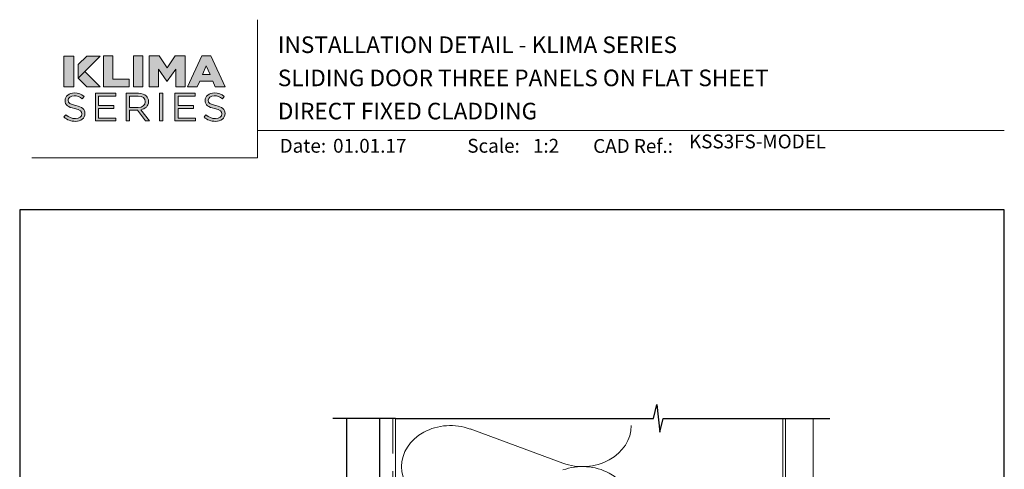
# Model space of a CAD drawing. Units: millimetres. Extents: x 23 to 1863, y -511 to 568.
# Drawn here: x 1136 to 1492, y 406 to 568 of the extents above; entities that cross this region are included whole.
import ezdxf

# ---------------------------------------------------------------- set-up
doc = ezdxf.new("R2010")
doc.units = ezdxf.units.MM
doc.header["$MEASUREMENT"] = 0
doc.linetypes.add('DASHED', pattern=[19.05, 12.7, -6.35])
doc.layers.get('Defpoints').update_dxf_attribs({"color": 1})
doc.layers.add('APL Joinery', color=2, linetype='Continuous')
doc.styles.add('Arial-Bold', font='arialbd.ttf')
doc.styles.add('Arial-Regular', font='arial.ttf')

# ---------------------------------------------------------------- blocks, each defined once
blk = doc.blocks.new('klima logo bw')
at = {"layer": 'APL Joinery', "lineweight": 5}
h = blk.add_hatch(color=8, dxfattribs=at)
h.dxf.hatch_style = 2
h.paths.add_polyline_path([(-63.88, 29.55), (-72.94, 29.55), (-72.94, 1.82), (-63.88, 1.82)])
h = blk.add_hatch(color=8, dxfattribs=at)
h.dxf.hatch_style = 2
h.paths.add_polyline_path([(-40.11, 29.55), (-60.07, 9.58), (-60.07, 21.78), (-52.3, 29.55)])
h = blk.add_hatch(color=8, dxfattribs=at)
h.dxf.hatch_style = 2
h.paths.add_polyline_path([(-37.12, 29.59), (-28.65, 29.59), (-28.65, 8.54), (-13.83, 8.54), (-13.83, 1.79), (-37.12, 1.79)])
h = blk.add_hatch(color=8, dxfattribs=at)
h.dxf.hatch_style = 2
h.paths.add_polyline_path([(-9.95, 29.59), (-1.47, 29.59), (-1.47, 1.79), (-9.95, 1.79)])
h = blk.add_hatch(color=8, dxfattribs=at)
h.dxf.hatch_style = 2
h.paths.add_polyline_path([(4.12, 29.59), (13.08, 29.59), (20.37, 18.83), (27.67, 29.59), (36.63, 29.59), (36.63, 1.79), (28.2, 1.79), (28.2, 17.75), (20.37, 6.87), (20.2, 6.87), (12.42, 17.71), (12.42, 1.79), (4.12, 1.79)])
h = blk.add_hatch(color=8, dxfattribs=at)
h.dxf.hatch_style = 2
h.paths.add_polyline_path([(51.74, 29.79), (59.91, 29.79), (72.94, 1.79), (63.85, 1.79), (61.66, 6.79), (49.82, 6.79), (47.64, 1.79), (38.77, 1.79)])
h.paths.add_polyline_path([(59.17, 12.79), (55.76, 20.65), (52.31, 12.79)])
h = blk.add_hatch(color=8, dxfattribs=at)
h.dxf.hatch_style = 2
h.paths.add_polyline_path([(-53.98, 15.68), (-60.07, 9.58), (-52.3, 1.82), (-40.11, 1.82)])
h = blk.add_hatch(color=8, dxfattribs=at)
h.dxf.hatch_style = 2
edge = h.paths.add_edge_path()
edge.add_spline(control_points=[(-72.9, -25.55), (-72.9, -25.55), (-71.12, -23.47), (-71.12, -23.47), (-68.47, -25.83), (-65.94, -27.01), (-62.43, -27.01), (-59.02, -27.01), (-56.77, -25.23), (-56.77, -22.76), (-56.77, -22.76), (-56.77, -22.69), (-56.77, -22.69), (-56.77, -20.36), (-58.04, -19.04), (-63.37, -17.93), (-69.2, -16.68), (-71.88, -14.82), (-71.88, -10.71), (-71.88, -10.71), (-71.88, -10.64), (-71.88, -10.64), (-71.88, -6.71), (-68.37, -3.81), (-63.55, -3.81), (-59.85, -3.81), (-57.21, -4.85), (-54.64, -6.89), (-54.64, -6.89), (-56.3, -9.07), (-56.3, -9.07), (-58.66, -7.17), (-61.01, -6.35), (-63.62, -6.35), (-66.92, -6.35), (-69.02, -8.14), (-69.02, -10.39), (-69.02, -10.39), (-69.02, -10.46), (-69.02, -10.46), (-69.02, -12.82), (-67.71, -14.14), (-62.13, -15.32), (-56.48, -16.54), (-53.87, -18.58), (-53.87, -22.4), (-53.87, -22.4), (-53.87, -22.47), (-53.87, -22.47), (-53.87, -26.76), (-57.5, -29.55), (-62.53, -29.55), (-66.55, -29.55), (-69.85, -28.23), (-72.9, -25.55)], knot_values=[0, 0, 0, 0, 1, 1, 1, 2, 2, 2, 3, 3, 3, 4, 4, 4, 5, 5, 5, 6, 6, 6, 7, 7, 7, 8, 8, 8, 9, 9, 9, 10, 10, 10, 11, 11, 11, 12, 12, 12, 13, 13, 13, 14, 14, 14, 15, 15, 15, 16, 16, 16, 17, 17, 17, 18, 18, 18, 18], degree=3, periodic=0)
h = blk.add_hatch(color=8, dxfattribs=at)
h.dxf.hatch_style = 2
h.paths.add_polyline_path([(-44.42, -4.17), (-26.09, -4.17), (-26.09, -6.75), (-41.55, -6.75), (-41.55, -15.29), (-27.72, -15.29), (-27.72, -17.86), (-41.55, -17.86), (-41.55, -26.62), (-25.9, -26.62), (-25.9, -29.19), (-44.42, -29.19)])
h = blk.add_hatch(color=8, dxfattribs=at)
h.dxf.hatch_style = 2
edge = h.paths.add_edge_path()
edge.add_spline(control_points=[(-16.52, -4.17), (-16.52, -4.17), (-5.61, -4.17), (-5.61, -4.17), (-2.5, -4.17), (0, -5.1), (1.6, -6.67), (2.83, -7.89), (3.55, -9.64), (3.55, -11.61), (3.55, -11.61), (3.55, -11.68), (3.55, -11.68), (3.55, -15.82), (0.66, -18.25), (-3.33, -18.97), (-3.33, -18.97), (4.46, -29.19), (4.46, -29.19), (4.46, -29.19), (0.95, -29.19), (0.95, -29.19), (0.95, -29.19), (-6.41, -19.47), (-6.41, -19.47), (-6.41, -19.47), (-13.66, -19.47), (-13.66, -19.47), (-13.66, -19.47), (-13.66, -29.19), (-13.66, -29.19), (-13.66, -29.19), (-16.52, -29.19), (-16.52, -29.19), (-16.52, -29.19), (-16.52, -4.17), (-16.52, -4.17)], knot_values=[0, 0, 0, 0, 1, 1, 1, 2, 2, 2, 3, 3, 3, 4, 4, 4, 5, 5, 5, 6, 6, 6, 7, 7, 7, 8, 8, 8, 9, 9, 9, 10, 10, 10, 11, 11, 11, 12, 12, 12, 12], degree=3, periodic=0)
edge = h.paths.add_edge_path()
edge.add_spline(control_points=[(-5.87, -16.93), (-2.06, -16.93), (0.66, -15), (0.66, -11.79), (0.66, -11.79), (0.66, -11.71), (0.66, -11.71), (0.66, -8.64), (-1.74, -6.78), (-5.83, -6.78), (-5.83, -6.78), (-13.66, -6.78), (-13.66, -6.78), (-13.66, -6.78), (-13.66, -16.93), (-13.66, -16.93), (-13.66, -16.93), (-5.87, -16.93), (-5.87, -16.93)], knot_values=[0, 0, 0, 0, 1, 1, 1, 2, 2, 2, 3, 3, 3, 4, 4, 4, 5, 5, 5, 6, 6, 6, 6], degree=3, periodic=0)
h = blk.add_hatch(color=8, dxfattribs=at)
h.dxf.hatch_style = 2
h.paths.add_polyline_path([(13.55, -4.17), (16.42, -4.17), (16.42, -29.19), (13.55, -29.19)])
h = blk.add_hatch(color=8, dxfattribs=at)
h.dxf.hatch_style = 2
h.paths.add_polyline_path([(27.47, -4.17), (45.8, -4.17), (45.8, -6.75), (30.33, -6.75), (30.33, -15.29), (44.17, -15.29), (44.17, -17.86), (30.33, -17.86), (30.33, -26.62), (45.98, -26.62), (45.98, -29.19), (27.47, -29.19)])
h = blk.add_hatch(color=8, dxfattribs=at)
h.dxf.hatch_style = 2
edge = h.paths.add_edge_path()
edge.add_spline(control_points=[(53.7, -25.55), (53.7, -25.55), (55.48, -23.47), (55.48, -23.47), (58.12, -25.83), (60.66, -27.01), (64.17, -27.01), (67.58, -27.01), (69.82, -25.23), (69.82, -22.76), (69.82, -22.76), (69.82, -22.69), (69.82, -22.69), (69.82, -20.36), (68.55, -19.04), (63.23, -17.93), (57.4, -16.68), (54.71, -14.82), (54.71, -10.71), (54.71, -10.71), (54.71, -10.64), (54.71, -10.64), (54.71, -6.71), (58.23, -3.81), (63.05, -3.81), (66.74, -3.81), (69.39, -4.85), (71.96, -6.89), (71.96, -6.89), (70.29, -9.07), (70.29, -9.07), (67.94, -7.17), (65.58, -6.35), (62.98, -6.35), (59.68, -6.35), (57.58, -8.14), (57.58, -10.39), (57.58, -10.39), (57.58, -10.46), (57.58, -10.46), (57.58, -12.82), (58.88, -14.14), (64.46, -15.32), (70.11, -16.54), (72.72, -18.58), (72.72, -22.4), (72.72, -22.4), (72.72, -22.47), (72.72, -22.47), (72.72, -26.76), (69.1, -29.55), (64.06, -29.55), (60.04, -29.55), (56.74, -28.23), (53.7, -25.55)], knot_values=[0, 0, 0, 0, 1, 1, 1, 2, 2, 2, 3, 3, 3, 4, 4, 4, 5, 5, 5, 6, 6, 6, 7, 7, 7, 8, 8, 8, 9, 9, 9, 10, 10, 10, 11, 11, 11, 12, 12, 12, 13, 13, 13, 14, 14, 14, 15, 15, 15, 16, 16, 16, 17, 17, 17, 18, 18, 18, 18], degree=3, periodic=0)
at = {"layer": 'APL Joinery', "color": 8, "lineweight": 5}
for points in [[(-72.94, 29.55), (-63.88, 29.55), (-63.88, 1.82), (-72.94, 1.82), (-72.94, 29.55)], [(-40.11, 29.55), (-60.07, 9.58), (-60.07, 21.78), (-52.3, 29.55), (-40.11, 29.55)], [(-37.12, 29.59), (-28.65, 29.59), (-28.65, 8.54), (-13.83, 8.54), (-13.83, 1.79), (-37.12, 1.79), (-37.12, 29.59)], [(-9.95, 29.59), (-1.47, 29.59), (-1.47, 1.79), (-9.95, 1.79), (-9.95, 29.59)], [(4.12, 29.59), (13.08, 29.59), (20.37, 18.83), (27.67, 29.59), (36.63, 29.59), (36.63, 1.79), (28.2, 1.79), (28.2, 17.75), (20.37, 6.87), (20.2, 6.87), (12.42, 17.71), (12.42, 1.79), (4.12, 1.79), (4.12, 29.59)], [(51.74, 29.79), (59.91, 29.79), (72.94, 1.79), (63.85, 1.79), (61.66, 6.79), (49.82, 6.79), (47.64, 1.79), (38.77, 1.79), (51.74, 29.79)], [(59.17, 12.79), (55.76, 20.65), (52.31, 12.79), (59.17, 12.79)], [(-52.3, 1.82), (-60.07, 9.58), (-53.98, 15.68), (-40.11, 1.82), (-52.3, 1.82)], [(-44.42, -4.17), (-26.09, -4.17), (-26.09, -6.75), (-41.55, -6.75), (-41.55, -15.29), (-27.72, -15.29), (-27.72, -17.86), (-41.55, -17.86), (-41.55, -26.62), (-25.9, -26.62), (-25.9, -29.19), (-44.42, -29.19), (-44.42, -4.17)], [(13.55, -4.17), (16.42, -4.17), (16.42, -29.19), (13.55, -29.19), (13.55, -4.17)], [(27.47, -4.17), (45.8, -4.17), (45.8, -6.75), (30.33, -6.75), (30.33, -15.29), (44.17, -15.29), (44.17, -17.86), (30.33, -17.86), (30.33, -26.62), (45.98, -26.62), (45.98, -29.19), (27.47, -29.19), (27.47, -4.17)]]:
    blk.add_lwpolyline(points, dxfattribs=at)
for points, knots in [([(-72.9, -25.55), (-72.9, -25.55), (-71.12, -23.47), (-71.12, -23.47), (-68.47, -25.83), (-65.94, -27.01), (-62.43, -27.01), (-59.02, -27.01), (-56.77, -25.23), (-56.77, -22.76), (-56.77, -22.76), (-56.77, -22.69), (-56.77, -22.69), (-56.77, -20.36), (-58.04, -19.04), (-63.37, -17.93), (-69.2, -16.68), (-71.88, -14.82), (-71.88, -10.71), (-71.88, -10.71), (-71.88, -10.64), (-71.88, -10.64), (-71.88, -6.71), (-68.37, -3.81), (-63.55, -3.81), (-59.85, -3.81), (-57.21, -4.85), (-54.64, -6.89), (-54.64, -6.89), (-56.3, -9.07), (-56.3, -9.07), (-58.66, -7.17), (-61.01, -6.35), (-63.62, -6.35), (-66.92, -6.35), (-69.02, -8.14), (-69.02, -10.39), (-69.02, -10.39), (-69.02, -10.46), (-69.02, -10.46), (-69.02, -12.82), (-67.71, -14.14), (-62.13, -15.32), (-56.48, -16.54), (-53.87, -18.58), (-53.87, -22.4), (-53.87, -22.4), (-53.87, -22.47), (-53.87, -22.47), (-53.87, -26.76), (-57.5, -29.55), (-62.53, -29.55), (-66.55, -29.55), (-69.85, -28.23), (-72.9, -25.55)], [0, 0, 0, 0, 1, 1, 1, 2, 2, 2, 3, 3, 3, 4, 4, 4, 5, 5, 5, 6, 6, 6, 7, 7, 7, 8, 8, 8, 9, 9, 9, 10, 10, 10, 11, 11, 11, 12, 12, 12, 13, 13, 13, 14, 14, 14, 15, 15, 15, 16, 16, 16, 17, 17, 17, 18, 18, 18, 18]), ([(-16.52, -4.17), (-16.52, -4.17), (-5.61, -4.17), (-5.61, -4.17), (-2.5, -4.17), (0, -5.1), (1.6, -6.67), (2.83, -7.89), (3.55, -9.64), (3.55, -11.61), (3.55, -11.61), (3.55, -11.68), (3.55, -11.68), (3.55, -15.82), (0.66, -18.25), (-3.33, -18.97), (-3.33, -18.97), (4.46, -29.19), (4.46, -29.19), (4.46, -29.19), (0.95, -29.19), (0.95, -29.19), (0.95, -29.19), (-6.41, -19.47), (-6.41, -19.47), (-6.41, -19.47), (-13.66, -19.47), (-13.66, -19.47), (-13.66, -19.47), (-13.66, -29.19), (-13.66, -29.19), (-13.66, -29.19), (-16.52, -29.19), (-16.52, -29.19), (-16.52, -29.19), (-16.52, -4.17), (-16.52, -4.17)], [0, 0, 0, 0, 1, 1, 1, 2, 2, 2, 3, 3, 3, 4, 4, 4, 5, 5, 5, 6, 6, 6, 7, 7, 7, 8, 8, 8, 9, 9, 9, 10, 10, 10, 11, 11, 11, 12, 12, 12, 12]), ([(-5.87, -16.93), (-2.06, -16.93), (0.66, -15), (0.66, -11.79), (0.66, -11.79), (0.66, -11.71), (0.66, -11.71), (0.66, -8.64), (-1.74, -6.78), (-5.83, -6.78), (-5.83, -6.78), (-13.66, -6.78), (-13.66, -6.78), (-13.66, -6.78), (-13.66, -16.93), (-13.66, -16.93), (-13.66, -16.93), (-5.87, -16.93), (-5.87, -16.93)], [0, 0, 0, 0, 1, 1, 1, 2, 2, 2, 3, 3, 3, 4, 4, 4, 5, 5, 5, 6, 6, 6, 6]), ([(53.7, -25.55), (53.7, -25.55), (55.48, -23.47), (55.48, -23.47), (58.12, -25.83), (60.66, -27.01), (64.17, -27.01), (67.58, -27.01), (69.82, -25.23), (69.82, -22.76), (69.82, -22.76), (69.82, -22.69), (69.82, -22.69), (69.82, -20.36), (68.55, -19.04), (63.23, -17.93), (57.4, -16.68), (54.71, -14.82), (54.71, -10.71), (54.71, -10.71), (54.71, -10.64), (54.71, -10.64), (54.71, -6.71), (58.23, -3.81), (63.05, -3.81), (66.74, -3.81), (69.39, -4.85), (71.96, -6.89), (71.96, -6.89), (70.29, -9.07), (70.29, -9.07), (67.94, -7.17), (65.58, -6.35), (62.98, -6.35), (59.68, -6.35), (57.58, -8.14), (57.58, -10.39), (57.58, -10.39), (57.58, -10.46), (57.58, -10.46), (57.58, -12.82), (58.88, -14.14), (64.46, -15.32), (70.11, -16.54), (72.72, -18.58), (72.72, -22.4), (72.72, -22.4), (72.72, -22.47), (72.72, -22.47), (72.72, -26.76), (69.1, -29.55), (64.06, -29.55), (60.04, -29.55), (56.74, -28.23), (53.7, -25.55)], [0, 0, 0, 0, 1, 1, 1, 2, 2, 2, 3, 3, 3, 4, 4, 4, 5, 5, 5, 6, 6, 6, 7, 7, 7, 8, 8, 8, 9, 9, 9, 10, 10, 10, 11, 11, 11, 12, 12, 12, 13, 13, 13, 14, 14, 14, 15, 15, 15, 16, 16, 16, 17, 17, 17, 18, 18, 18, 18])]:
    blk.add_open_spline(points, degree=3, knots=knots, dxfattribs=at)

msp = doc.modelspace()

# ---------------------------------------------------------------- linework, layer by layer
at = {"layer": 'APL Joinery', "color": 250, "lineweight": 5}
msp.add_line((1299.02, 420.31), (1332.56, 407.97), dxfattribs=at)
at = {"layer": 'APL Joinery', "color": 7, "lineweight": 9}
for points in [[(1222.17, 568.37), (1222.17, 518.43), (1140.53, 518.43)], [(1222.17, 528.23), (1492.19, 528.23)]]:
    msp.add_lwpolyline(points, dxfattribs=at)
at = {"layer": 'APL Joinery', "color": 9, "ltscale": 0.7}
for points in [[(1272.09, 424.14), (1365.34, 424.14), (1366.59, 429.14), (1367.59, 419.14), (1368.84, 424.14), (1412.09, 424.14)], [(1412.09, 424.14), (1429.09, 424.14)]]:
    msp.add_lwpolyline(points, dxfattribs=at)
at = {"layer": 'APL Joinery', "color": 9}
msp.add_lwpolyline([(1272.09, 424.14), (1249.39, 424.14)], dxfattribs=at)
at = {"layer": 'APL Joinery', "color": 7, "const_width": 0.5}
msp.add_lwpolyline([(1254.39, 424.14), (1254.39, 288.21), (1266.39, 288.21), (1266.39, 424.14)], dxfattribs=at)
at = {"layer": 'APL Joinery', "color": 8, "linetype": 'DASHED', "lineweight": 5}
msp.add_lwpolyline([(1271.09, 424.14), (1271.09, 257.1, 0.414214), (1272.09, 256.1), (1412.09, 256.1)], format="xyb", dxfattribs=at)
at = {"layer": 'APL Joinery', "color": 250, "lineweight": 13}
for points in [[(1272.09, 347.1), (1272.09, 424.14)], [(1412.09, 347.1), (1412.09, 424.14)]]:
    msp.add_lwpolyline(points, dxfattribs=at)
at = {"layer": 'APL Joinery', "color": 7, "lineweight": 25, "const_width": 0.4}
msp.add_lwpolyline([(1423.09, 424.14), (1423.09, 239.42), (1413.09, 239.42), (1413.09, 424.14)], dxfattribs=at)
at = {"layer": 'APL Joinery', "color": 250, "lineweight": 5}
msp.add_ellipse((1291.93, 406.72), major_axis=(17.66, 0), ratio=0.839632, start_param=1.158003, end_param=3.141592, dxfattribs=at)
at = {"layer": 'APL Joinery', "color": 250, "lineweight": 5, "extrusion": (0, 0, -1)}
for centre, major_axis, start_param, end_param in [((1339.65, 421.55), (-17.66, 0), 3.141593, 5.125182), ((1291.93, 406.72), (-17.66, 0), 4.299595, 6.283185), ((1339.65, 391.9), (17.66, 0), 4.299596, 6.283185)]:
    msp.add_ellipse(centre, major_axis=major_axis, ratio=0.839632, start_param=start_param, end_param=end_param, dxfattribs=at)
at = {"layer": 'Defpoints', "color": 8}
msp.add_lwpolyline([(1136.19, 19.3), (1492.19, 19.3), (1492.19, 499.58), (1136.19, 499.58)], close=True, dxfattribs=at)

# ---------------------------------------------------------------- block references
at = {"layer": 'APL Joinery', "xscale": 0.4, "yscale": 0.4, "zscale": 0.4}
msp.add_blockref('klima logo bw', (1181.35, 543.4), dxfattribs=at)

# ---------------------------------------------------------------- texts
at = {"layer": 'APL Joinery', "color": 7, "style": 'Arial-Bold'}
for s, height, p in [('INSTALLATION DETAIL - KLIMA SERIES', 6, (1229.52, 556.31)), ('SLIDING DOOR THREE PANELS ON FLAT SHEET', 6, (1229.52, 544.31)), ('DIRECT FIXED CLADDING', 6, (1229.52, 532.31)), ('Date:', 5, (1230.19, 520.26)), ('Scale:', 5, (1298.02, 520.26)), ('CAD Ref.:', 5, (1343.54, 520.18))]:
    msp.add_text(s, height=height, dxfattribs=at).set_placement(p)
at = {"layer": 'APL Joinery', "color": 7, "insert": (1378.19, 520.26), "char_height": 5, "attachment_point": 7, "style": 'Arial-Regular'}
msp.add_mtext('KSS3FS-MODEL', dxfattribs=at)
at = {"layer": 'APL Joinery', "color": 7, "char_height": 5, "attachment_point": 7, "style": 'Arial-Regular'}
for s, width, insert in [('01.01.17', 45.8533, (1249.5, 520.26)), ('1:2', 19.0892, (1321.76, 520.26))]:
    msp.add_mtext_dynamic_manual_height_columns(s, width=width, gutter_width=25, heights=[0], dxfattribs=dict(at, insert=insert))

doc.saveas('drawing.dxf')
